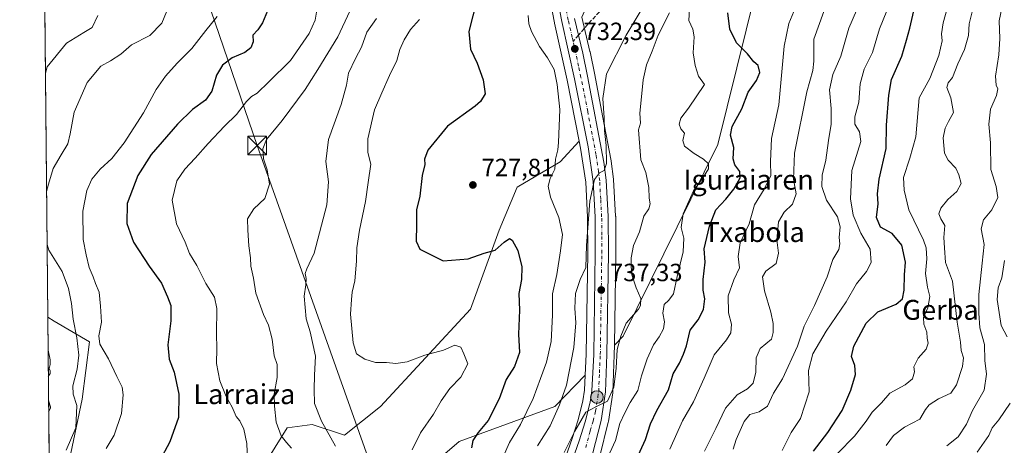
# Model space of a CAD drawing. Units: metres. Extents: x 566359 to 569803, y 4744946 to 4747293.
# Drawn here: x 566359 to 566755, y 4746040 to 4746211 of the extents above; entities that cross this region are included whole.
import ezdxf
from ezdxf.enums import TextEntityAlignment as Align

# ---------------------------------------------------------------- set-up
doc = ezdxf.new("R2010")
doc.units = ezdxf.units.M
doc.header["$MEASUREMENT"] = 0
doc.linetypes.add('DGN Style 3', pattern=[2.307223458686699, 1.648016756204785, -0.6592067024819142])
doc.linetypes.add('DGN Style 4', pattern=[2.6384748266838614, 1.318413404963828, -0.6592067024819142, 0.001648016756204785, -0.6592067024819142])
for name, color, linetype, lineweight in [('Arbolado forestal CxS', 92, 'Continuous', 0), ('Carretera de calzada única Cxs', 7, 'Continuous', 13), ('Carretera de calzada única eje', 7, 'DGN Style 4', 0), ('Cima', 7, 'Continuous', 0), ('Comarca CxS', 21, 'Continuous', 0), ('Comunidad Autónoma CxS', 142, 'Continuous', 0), ('Curva de nivel maestra', 30, 'Continuous', 30), ('Curva de nivel normal', 30, 'Continuous', 0), ('Municipio CxS', 4, 'Continuous', 0), ('Núcleo urbano CxS', 7, 'Continuous', 0), ('Provincia CxS', 1, 'Continuous', 0), ('Punto de cota en terreno', 7, 'Continuous', 0), ('Punto kilométrico de carretera', 7, 'Continuous', 0), ('Rótulo de punto de cota en terreno', 7, 'Continuous', 0), ('Senda', 7, 'DGN Style 3', 0), ('Senda no paivmentada conexión', 7, 'DGN Style 3', 0), ('Tendido', 6, 'Continuous', 0), ('Texto cartográfico', 7, 'Continuous', 0), ('Torre de tendido puntual', 7, 'Continuous', 0)]:
    doc.layers.add(name, color=color, linetype=linetype, lineweight=lineweight)
doc.styles.add('Style-Arial', font='txt')

# ---------------------------------------------------------------- blocks, each defined once
blk = doc.blocks.new('*U7')
at = {"layer": 'Arbolado forestal CxS', "color": 92, "linetype": 'Continuous', "lineweight": 0}
for points in [[(566569.8573000003, 4746231.226500001, 730.3798999999999), (566573.9735000003, 4746209.696699999, 731.324099999998), (566573.9921000004, 4746209.606899999, 731.327099999995), (566579.1240999997, 4746186.602299999, 731.186600000001), (566583.9700999996, 4746162.1043, 732.6423999999971), (566576.3163000002, 4746153.813300001, 729.9326000000001), (566558.9779000003, 4746143.6997, 727.0228999999963), (566551.7525000004, 4746126.359099999, 726.1845999999932), (566540.1930999998, 4746094.5713, 721.9257000000072), (566504.0692999996, 4746055.558499999, 718.4089999999997), (566489.6205000002, 4746043.999500001, 716.0004999999946), (566476.6155000003, 4746048.3345, 713.6024000000034), (566466.5018999996, 4746046.889900001, 710.9119999999967), (566459.2774999999, 4746035.3303, 706.6364000000032)], [(566378.3624999998, 4746030.996099999, 690.220100000006), (566384.1431, 4746058.4497, 690.8997999999992), (566387.0334999999, 4746081.568700001, 692.5862000000052), (566372.8980999999, 4746089.803900001, 686.6318000000028), (566370.2461999999, 4746091.4055, 685.7654999999941), (566364.1666000001, 4746720.980599999, 631.4551000000065)]]:
    blk.add_polyline3d(points, dxfattribs=at)
blk = doc.blocks.new('*U9')
at = {"layer": 'Arbolado forestal CxS', "color": 92, "linetype": 'Continuous', "lineweight": 0}
for points in [[(566601.6447000002, 4746083.843, 739.7287999999971), (566598.1164999995, 4746080.200099999, 738.8237999999984), (566598.6596999997, 4746117.025900001, 737.2029999999941), (566598.6601, 4746117.076099999, 737.2038000000031), (566598.6001000004, 4746131.8225, 735.8021000000008), (566598.5954999998, 4746131.975299999, 735.7847000000039), (566597.7855000002, 4746146.665300001, 735.6220999999932), (566597.7663000004, 4746146.876700001, 735.630799999999), (566596.8563000001, 4746154.0667, 735.7654999999941), (566596.8300999999, 4746154.234300001, 735.7548999999999), (566593.3554999996, 4746172.2709, 734.4814999999944), (566590.1630999995, 4746188.8413, 733.2897999999988), (566588.3004999999, 4746198.045100001, 732.2170000000042), (566588.2795000002, 4746198.140500001, 732.204700000002), (566585.0044999998, 4746211.987199999, 731.9409000000014), (566589.3227000004, 4746221.7237, 733.672200000001), (566612.4413000002, 4746262.1821, 739.428899999999), (566638.4506999999, 4746282.4113, 745.0485000000045), (566662.5645000003, 4746284.771400001, 747.1649000000034), (566658.6782999998, 4746237.6176, 751.2921000000061), (566639.6941000001, 4746160.799699999, 747.8300000000019)], [(566574.1475000001, 4746055.454299999, 733.2391999999965), (566535.6476999996, 4746041.400900001, 722.2602000000044), (566496.2603000002, 4746007.554500001, 716.0497000000032), (566454.6955000004, 4745950.232100001, 706.1451999999991), (566433.2663000004, 4745932.7413, 705.1015999999945), (566402.9232999999, 4745924.071699999, 695.1587000000001), (566371.9258000003, 4745917.4738, 687.9772999999988), (566370.2461999999, 4746091.4055, 685.7654999999941), (566372.8980999999, 4746089.803900001, 686.6318000000028), (566387.0334999999, 4746081.568700001, 692.5862000000052), (566384.1431, 4746058.4497, 690.8997999999992), (566378.3624999998, 4746030.996099999, 690.220100000006), (566381.2518999996, 4746013.657500001, 691.6395000000048), (566391.3664999995, 4746010.767300001, 693.952099999995), (566402.9259000003, 4746017.9921, 697.1877999999997), (566418.8195000002, 4746019.436699999, 699.8190999999933), (566428.9331, 4746009.321699999, 700.7473999999929), (566434.7127, 4745989.0931, 699.1772000000057), (566450.6061000006, 4745978.978700001, 701.380099999995), (566459.2761000004, 4745984.7577, 703.2642000000051), (566463.6108999997, 4746016.5461, 706.9609999999958), (566459.2774999999, 4746035.3303, 706.6364000000032), (566466.5018999996, 4746046.889900001, 710.9119999999967), (566476.6155000003, 4746048.3345, 713.6024000000034), (566489.6205000002, 4746043.999500001, 716.0004999999946), (566504.0692999996, 4746055.558499999, 718.4089999999997), (566540.1930999998, 4746094.5713, 721.9257000000072), (566551.7525000004, 4746126.359099999, 726.1845999999932), (566558.9779000003, 4746143.6997, 727.0228999999963), (566576.3163000002, 4746153.813300001, 729.9326000000001), (566583.9700999996, 4746162.1043, 732.6423999999971), (566584.5232999995, 4746159.3073, 732.7384000000021), (566586.5620999997, 4746145.655900001, 733.874800000005), (566587.3302999996, 4746131.6021, 734.2311000000045), (566587.3898999998, 4746117.146299999, 734.5938000000025), (566586.7911, 4746076.5779, 737.350099999996), (566586.3611000003, 4746068.063899999, 737.6879000000046)]]:
    blk.add_polyline3d(points, close=True, dxfattribs=at)
blk = doc.blocks.new('*U14')
at = {"layer": 'Arbolado forestal CxS', "color": 92, "linetype": 'Continuous', "lineweight": 0}
for points in [[(566592.1667, 4746035.6073, 742.3032999999997), (566595.6366999998, 4746049.1873, 741.2648000000045), (566595.6892999997, 4746049.438899999, 741.2571000000025), (566597.4842999997, 4746060.9583, 739.7875000000058), (566597.5181, 4746061.311899999, 739.7302000000054), (566598.0588999996, 4746076.303900001, 739.1796000000032), (566598.1164999995, 4746080.200099999, 738.8237999999984), (566601.6447000002, 4746083.843, 739.7287999999971), (566639.6941000001, 4746160.799699999, 747.8300000000019), (566658.6782999998, 4746237.6176, 751.2921000000061)], [(566496.2603000002, 4746007.554500001, 716.0497000000032), (566535.6476999996, 4746041.400900001, 722.2602000000044), (566574.1475000001, 4746055.454299999, 733.2391999999965), (566586.3611000003, 4746068.063899999, 737.6879000000046), (566586.0620999997, 4746062.142300001, 738.0124999999972), (566585.3765000004, 4746057.832699999, 738.076199999996), (566583.5094999997, 4746050.188899999, 738.8420999999945), (566581.1240999997, 4746042.640500001, 739.2326999999932), (566569.3152999999, 4746009.099300001, 741.0823999999994)]]:
    blk.add_polyline3d(points, dxfattribs=at)
blk = doc.blocks.new('*U16')
at = {"layer": 'Núcleo urbano CxS', "color": 7, "linetype": 'Continuous', "lineweight": 0}
for points in [[(566585.0044999998, 4746211.987199999, 731.9409000000014), (566588.2795000002, 4746198.140500001, 732.204700000002), (566588.3004999999, 4746198.045100001, 732.2170000000042), (566590.1630999995, 4746188.8413, 733.2897999999988), (566593.3554999996, 4746172.2709, 734.4814999999944), (566596.8300999999, 4746154.234300001, 735.7548999999999), (566596.8563000001, 4746154.0667, 735.7654999999941), (566597.7663000004, 4746146.876700001, 735.630799999999), (566597.7855000002, 4746146.665300001, 735.6220999999932), (566598.5954999998, 4746131.975299999, 735.7847000000039), (566598.6001000004, 4746131.8225, 735.8021000000008), (566598.6601, 4746117.076099999, 737.2038000000031), (566598.6596999997, 4746117.025900001, 737.2029999999941), (566598.1164999995, 4746080.200099999, 738.8237999999984), (566598.0588999996, 4746076.303900001, 739.1796000000032), (566597.5181, 4746061.311899999, 739.7302000000054), (566597.4842999997, 4746060.9583, 739.7875000000058), (566595.6892999997, 4746049.438899999, 741.2571000000025), (566595.6366999998, 4746049.1873, 741.2648000000045), (566592.1667, 4746035.6073, 742.3032999999997)], [(566569.3152999999, 4746009.099300001, 741.0823999999994), (566581.1240999997, 4746042.640500001, 739.2326999999932), (566583.5094999997, 4746050.188899999, 738.8420999999945), (566585.3765000004, 4746057.832699999, 738.076199999996), (566586.0620999997, 4746062.142300001, 738.0124999999972), (566586.3611000003, 4746068.063899999, 737.6879000000046), (566586.7911, 4746076.5779, 737.350099999996), (566587.3898999998, 4746117.146299999, 734.5938000000025), (566587.3302999996, 4746131.6021, 734.2311000000045), (566586.5620999997, 4746145.655900001, 733.874800000005), (566584.5232999995, 4746159.3073, 732.7384000000021), (566583.9700999996, 4746162.1043, 732.6423999999971), (566579.1240999997, 4746186.602299999, 731.186600000001), (566573.9921000004, 4746209.606899999, 731.327099999995), (566573.9735000003, 4746209.696699999, 731.324099999998), (566569.8573000003, 4746231.226500001, 730.3798999999999)]]:
    blk.add_polyline3d(points, dxfattribs=at)
blk = doc.blocks.new('5PATER')
at = {"layer": 'Punto de cota en terreno', "linetype": 'Continuous', "lineweight": 0}
h = blk.add_hatch(color=51, dxfattribs=at)
edge = h.paths.add_edge_path()
edge.add_ellipse((0, 0), major_axis=(-0.1095731443231308, -0.1110710700762829), ratio=0.9994222409660322, start_angle=0, end_angle=360)
blk = doc.blocks.new('*U18')
at = {"layer": 'Carretera de calzada única Cxs', "color": 7, "linetype": 'Continuous', "lineweight": 13}
for points in [[(566582.0701000001, 4746211.360099999, 735.7538000000059), (566585.3601000002, 4746197.450099999, 732.7320999999939), (566587.2200999996, 4746188.2601, 733.1922999999952), (566593.8800999997, 4746153.690099999, 740.4069000000018), (566594.7901, 4746146.5001, 741.1021000000038), (566595.6001000004, 4746131.8101, 741.5059000000037), (566595.6601, 4746117.0701, 742.4406000000017), (566595.0601000004, 4746076.380100001, 742.1294000000053), (566594.5201000003, 4746061.420100001, 743.5063999999985), (566592.7301000003, 4746049.9301, 743.3209000000061), (566589.2600999996, 4746036.350099999, 746.0335000000051)], [(566572.1300999997, 4746008.0601, 742.9649000000064), (566583.9700999996, 4746041.690099999, 740.9198000000034), (566586.4001000002, 4746049.380100001, 740.4103999999934), (566588.3201000001, 4746057.2401, 740.0696000000025), (566589.0500999996, 4746061.8301, 740.350900000005), (566589.7901, 4746076.4801, 739.0231000000058), (566590.3901000004, 4746117.130100001, 737.8546000000061), (566590.3300999999, 4746131.690099999, 737.3334000000032), (566589.5500999996, 4746145.960100001, 736.0280999999959), (566587.4801000003, 4746159.8201, 734.788400000005), (566582.0601000004, 4746187.220100001, 732.6962999999961), (566576.9200999998, 4746210.2601, 732.1199999999953), (566572.8000999996, 4746231.8101, 730.6916999999958)]]:
    blk.add_polyline3d(points, dxfattribs=at)
blk = doc.blocks.new('5HITCA')
at = {"layer": 'Cima', "linetype": 'Continuous', "lineweight": 0}
h = blk.add_hatch(color=1, dxfattribs=at)
edge = h.paths.add_edge_path()
edge.add_arc((0, 0), 0.2558578010358639, 0, 360)
at = {"layer": 'Cima', "color": 7, "linetype": 'Continuous', "lineweight": 0}
blk.add_circle((0, 0), 0.2558578010358639, dxfattribs=at)
blk = doc.blocks.new('5TTEND')
at = {"layer": 'Curva de nivel maestra', "color": 7, "linetype": 'Continuous', "lineweight": 0}
for p, q in [((-0.375, 0.3754), (0.375, -0.3746)), ((0.3720000000000001, 0.3784000000000001), (-0.3720000000000001, -0.3776))]:
    blk.add_line(p, q, dxfattribs=at)
at = {"layer": 'Curva de nivel maestra', "color": 7, "linetype": 'Continuous', "lineweight": 0, "flags": 128}
blk.add_lwpolyline([(-0.375, -0.3746), (0.375, -0.3746), (0.375, 0.3754), (-0.375, 0.3754), (-0.3720000000000001, -0.3776)], dxfattribs=at)

msp = doc.modelspace()

# ---------------------------------------------------------------- linework, layer by layer
at = {"layer": 'Arbolado forestal CxS', "color": 92, "linetype": 'Continuous', "lineweight": 0, "extrusion": (0.0007203351399021489, -0.07459350806815108, 0.9972137632781515), "elevation": -352935.7763628326, "flags": 128}
msp.add_lwpolyline([(612173.7936143556, 4727244.328315482), (612173.7936143556, 4727533.752877271)], dxfattribs=at)
at = {"layer": 'Arbolado forestal CxS', "color": 92, "linetype": 'Continuous', "lineweight": 0, "extrusion": (-0.0003147947866868201, 0.03259894333394754, 0.9994684636334218), "elevation": 155224.6753754895, "flags": 128}
msp.add_lwpolyline([(-612172.7859504295, -4737791.986780993), (-612172.7859504294, -4737859.129998717)], dxfattribs=at)
at = {"layer": 'Arbolado forestal CxS', "color": 92, "linetype": 'Continuous', "lineweight": 0}
for points in [[(566662.5645000003, 4746284.771400001, 747.1649000000034), (566658.6782999998, 4746237.6176, 751.2921000000061), (566639.6941000001, 4746160.799699999, 747.8300000000019), (566601.6447000002, 4746083.843, 739.7287999999971), (566598.1164999995, 4746080.200099999, 738.8237999999984)], [(566569.8573000003, 4746231.226500001, 730.3798999999999), (566573.9735000003, 4746209.696699999, 731.324099999998), (566573.9921000004, 4746209.606899999, 731.327099999995), (566579.1240999997, 4746186.602299999, 731.186600000001), (566583.9700999996, 4746162.1043, 732.6423999999971)], [(566585.0044999998, 4746211.987199999, 731.9409000000014), (566588.2795000002, 4746198.140500001, 732.204700000002), (566588.3004999999, 4746198.045100001, 732.2170000000042), (566590.1630999995, 4746188.8413, 733.2897999999988), (566593.3554999996, 4746172.2709, 734.4814999999944), (566596.8300999999, 4746154.234300001, 735.7548999999999), (566596.8563000001, 4746154.0667, 735.7654999999941), (566597.7663000004, 4746146.876700001, 735.630799999999), (566597.7855000002, 4746146.665300001, 735.6220999999932), (566598.5954999998, 4746131.975299999, 735.7847000000039), (566598.6001000004, 4746131.8225, 735.8021000000008), (566598.6601, 4746117.076099999, 737.2038000000031), (566598.6596999997, 4746117.025900001, 737.2029999999941), (566598.1164999995, 4746080.200099999, 738.8237999999984)], [(566370.2461999999, 4746091.4055, 685.7654999999941), (566372.8980999999, 4746089.803900001, 686.6318000000028), (566387.0334999999, 4746081.568700001, 692.5862000000052), (566384.1431, 4746058.4497, 690.8997999999992), (566378.3624999998, 4746030.996099999, 690.220100000006), (566381.2518999996, 4746013.657500001, 691.6395000000048), (566391.3664999995, 4746010.767300001, 693.952099999995), (566402.9259000003, 4746017.9921, 697.1877999999997), (566418.8195000002, 4746019.436699999, 699.8190999999933), (566428.9331, 4746009.321699999, 700.7473999999929), (566434.7127, 4745989.0931, 699.1772000000057), (566450.6061000006, 4745978.978700001, 701.380099999995), (566459.2761000004, 4745984.7577, 703.2642000000051), (566463.6108999997, 4746016.5461, 706.9609999999958), (566459.2774999999, 4746035.3303, 706.6364000000032), (566466.5018999996, 4746046.889900001, 710.9119999999967), (566476.6155000003, 4746048.3345, 713.6024000000034), (566489.6205000002, 4746043.999500001, 716.0004999999946), (566504.0692999996, 4746055.558499999, 718.4089999999997), (566540.1930999998, 4746094.5713, 721.9257000000072), (566551.7525000004, 4746126.359099999, 726.1845999999932), (566558.9779000003, 4746143.6997, 727.0228999999963), (566576.3163000002, 4746153.813300001, 729.9326000000001), (566583.9700999996, 4746162.1043, 732.6423999999971)], [(566370.2461999999, 4746091.4055, 685.7654999999941), (566372.8980999999, 4746089.803900001, 686.6318000000028), (566387.0334999999, 4746081.568700001, 692.5862000000052), (566384.1431, 4746058.4497, 690.8997999999992), (566378.3624999998, 4746030.996099999, 690.220100000006), (566381.2518999996, 4746013.657500001, 691.6395000000048), (566391.3664999995, 4746010.767300001, 693.952099999995), (566402.9259000003, 4746017.9921, 697.1877999999997), (566418.8195000002, 4746019.436699999, 699.8190999999933), (566428.9331, 4746009.321699999, 700.7473999999929), (566434.7127, 4745989.0931, 699.1772000000057), (566450.6061000006, 4745978.978700001, 701.380099999995), (566459.2761000004, 4745984.7577, 703.2642000000051), (566463.6108999997, 4746016.5461, 706.9609999999958), (566459.2774999999, 4746035.3303, 706.6364000000032), (566466.5018999996, 4746046.889900001, 710.9119999999967), (566476.6155000003, 4746048.3345, 713.6024000000034), (566489.6205000002, 4746043.999500001, 716.0004999999946), (566504.0692999996, 4746055.558499999, 718.4089999999997), (566540.1930999998, 4746094.5713, 721.9257000000072), (566551.7525000004, 4746126.359099999, 726.1845999999932), (566558.9779000003, 4746143.6997, 727.0228999999963), (566576.3163000002, 4746153.813300001, 729.9326000000001), (566583.9700999996, 4746162.1043, 732.6423999999971)], [(566583.9700999996, 4746162.1043, 732.6423999999971), (566584.5232999995, 4746159.3073, 732.7384000000021), (566586.5620999997, 4746145.655900001, 733.874800000005), (566587.3302999996, 4746131.6021, 734.2311000000045), (566587.3898999998, 4746117.146299999, 734.5938000000025), (566586.7911, 4746076.5779, 737.350099999996), (566586.3611000003, 4746068.063899999, 737.6879000000046)], [(566598.1164999995, 4746080.200099999, 738.8237999999984), (566598.0588999996, 4746076.303900001, 739.1796000000032), (566597.5181, 4746061.311899999, 739.7302000000054), (566597.4842999997, 4746060.9583, 739.7875000000058), (566595.6892999997, 4746049.438899999, 741.2571000000025), (566595.6366999998, 4746049.1873, 741.2648000000045), (566592.1667, 4746035.6073, 742.3032999999997)], [(566586.3611000003, 4746068.063899999, 737.6879000000046), (566574.1475000001, 4746055.454299999, 733.2391999999965), (566535.6476999996, 4746041.400900001, 722.2602000000044), (566496.2603000002, 4746007.554500001, 716.0497000000032), (566454.6955000004, 4745950.232100001, 706.1451999999991), (566433.2663000004, 4745932.7413, 705.1015999999945), (566402.9232999999, 4745924.071699999, 695.1587000000001), (566371.9258000003, 4745917.4738, 687.9772999999988)], [(566569.3152999999, 4746009.099300001, 741.0823999999994), (566581.1240999997, 4746042.640500001, 739.2326999999932), (566583.5094999997, 4746050.188899999, 738.8420999999945), (566585.3765000004, 4746057.832699999, 738.076199999996), (566586.0620999997, 4746062.142300001, 738.0124999999972), (566586.3611000003, 4746068.063899999, 737.6879000000046)]]:
    msp.add_polyline3d(points, dxfattribs=at)
at = {"layer": 'Carretera de calzada única Cxs', "color": 7, "linetype": 'Continuous', "lineweight": 13}
for points in [[(566572.1300999997, 4746008.0601, 742.9649000000064), (566583.9700999996, 4746041.690099999, 740.9198000000034), (566586.4001000002, 4746049.380100001, 740.4103999999934), (566588.3201000001, 4746057.2401, 740.0696000000025), (566589.0500999996, 4746061.8301, 740.350900000005), (566589.7901, 4746076.4801, 739.0231000000058), (566590.3901000004, 4746117.130100001, 737.8546000000061), (566590.3300999999, 4746131.690099999, 737.3334000000032), (566589.5500999996, 4746145.960100001, 736.0280999999959), (566587.4801000003, 4746159.8201, 734.788400000005), (566582.0601000004, 4746187.220100001, 732.6962999999961), (566576.9200999998, 4746210.2601, 732.1199999999953), (566572.8000999996, 4746231.8101, 730.6916999999958)], [(566582.0701000001, 4746211.360099999, 735.7538000000059), (566585.3601000002, 4746197.450099999, 732.7320999999939), (566587.2200999996, 4746188.2601, 733.1922999999952), (566593.8800999997, 4746153.690099999, 740.4069000000018), (566594.7901, 4746146.5001, 741.1021000000038), (566595.6001000004, 4746131.8101, 741.5059000000037), (566595.6601, 4746117.0701, 742.4406000000017), (566595.0601000004, 4746076.380100001, 742.1294000000053), (566594.5201000003, 4746061.420100001, 743.5063999999985), (566592.7301000003, 4746049.9301, 743.3209000000061), (566589.2600999996, 4746036.350099999, 746.0335000000051)]]:
    msp.add_polyline3d(points, dxfattribs=at)
at = {"layer": 'Carretera de calzada única eje', "color": 7, "linetype": 'DGN Style 4', "lineweight": 0}
for points in [[(566581.4994999999, 4746202.2391, 733.295100000003), (566581.1401000004, 4746203.850099999, 734.2102000000014), (566579.4901000002, 4746210.8101, 733.7234999999928), (566577.4301000005, 4746221.5801, 731.4003999999986)], [(566586.6101000002, 4746039.020099999, 741.9045999999945), (566588.3501000004, 4746045.8101, 741.5377000000008), (566589.5601000004, 4746049.6501, 741.3119000000006), (566590.5201000003, 4746053.5801, 740.8436999999976), (566591.4200999998, 4746059.3301, 740.3687000000064), (566591.7901, 4746061.620100001, 740.3261000000057), (566592.0601000004, 4746069.100099999, 739.1621000000015), (566592.4200999998, 4746076.4301, 738.6695000000037), (566593.0201000003, 4746117.100099999, 738.0516000000061), (566592.9901000002, 4746124.380100001, 737.3892999999953), (566592.9700999996, 4746131.7501, 737.1187000000064), (566592.5701000001, 4746138.880100001, 735.9618000000046), (566592.1700999998, 4746146.2301, 736.9266999999965), (566591.7200999996, 4746149.8201, 737.3695000000008), (566590.6801000005, 4746156.7501, 736.3328000000038), (566587.3501000004, 4746174.040100001, 733.3847999999998), (566584.6401000004, 4746187.7401, 732.8987000000053), (566583.7100999998, 4746192.3301, 732.6665000000066), (566581.4994999999, 4746202.2391, 733.295100000003)]]:
    msp.add_polyline3d(points, dxfattribs=at)
at = {"layer": 'Comarca CxS', "color": 21, "linetype": 'Continuous', "lineweight": 0, "flags": 128}
msp.add_lwpolyline([(569785.5600005289, 4744979.309982508), (566381.3100005045, 4744945.689982507), (566377.0023502319, 4745391.764338138), (566374.6737999996, 4745632.909499999), (566358.9700005038, 4747259.119982487), (567657.2378123007, 4747271.945978963), (567658.2682649684, 4747271.956206298), (569168.7591023821, 4747286.878773694), (569762.0400005303, 4747292.739982486), (569764.838124979, 4747017.515607079)], close=True, dxfattribs=at)
at = {"layer": 'Comunidad Autónoma CxS', "color": 142, "linetype": 'Continuous', "lineweight": 0, "flags": 128}
msp.add_lwpolyline([(569785.5600005289, 4744979.309982508), (566381.3100005045, 4744945.689982507), (566377.0023502319, 4745391.764338138), (566374.6737999996, 4745632.909499999), (566358.9700005038, 4747259.119982487), (567657.2378123007, 4747271.945978963), (567658.2682649684, 4747271.956206298), (569168.7591023821, 4747286.878773694), (569762.0400005303, 4747292.739982486), (569764.838124979, 4747017.515607079)], close=True, dxfattribs=at)
at = {"layer": 'Curva de nivel maestra', "color": 30, "linetype": 'Continuous', "lineweight": 30, "flags": 128}
for points, elevation in [([(566459.2699999996, 4746216.0601), (566456.5599999996, 4746209.6601), (566454.6699999999, 4746206.860099999), (566452.7199999997, 4746204.7501), (566452.8099999996, 4746202.050100001), (566451.9600000001, 4746199.640100001), (566449.4500000002, 4746197.8201), (566444.4500000002, 4746195.600099999), (566440.4500000002, 4746192.6501), (566438.1200000001, 4746188.6601), (566436.1699999999, 4746182.220100001), (566433.6699999999, 4746178.600099999), (566428.5099999999, 4746174.790100001), (566422.4400000004, 4746169.020099999), (566411.8700000001, 4746156.770099999), (566406.5099999999, 4746148.3201), (566402.2000000002, 4746137.020099999), (566402.0899999999, 4746129.0001), (566404.6900000004, 4746121.600099999), (566411.0800000001, 4746111.9001), (566415.9800000004, 4746105.140100001), (566418.4500000002, 4746099.620100001), (566419.7599999999, 4746096.1601), (566419.7599999999, 4746089.9001), (566418.54, 4746080.2601), (566419.0300000003, 4746074.600099999), (566421.0599999996, 4746069.2601), (566422.9199999999, 4746060.530099999), (566422.8300000001, 4746051.090100001), (566419.3300000001, 4746041.340100001), (566415.1200000001, 4746033.530099999)], 700), ([(566542.7999999998, 4746218.850099999), (566539.6100000005, 4746206.2401), (566540.2599999999, 4746199.0601), (566542.9199999999, 4746193.420100001), (566545.3799999999, 4746186.7501), (566546.0700000003, 4746181.170100001), (566544.2599999999, 4746178.0601), (566542.0499999998, 4746176.2301), (566530.9900000002, 4746168.170100001), (566523.0300000003, 4746158.5701), (566521.6799999997, 4746154.950099999), (566521.8799999999, 4746152.790100001), (566520.8600000005, 4746148.3301), (566519.8799999999, 4746140.030099999), (566518.4900000002, 4746134.540100001), (566518.4800000004, 4746128.5801), (566518.4100000003, 4746121.9301), (566519.8099999996, 4746118.7601), (566529.2400000002, 4746114.0601), (566539.2599999999, 4746114.920100001), (566545.7800000003, 4746117.100099999), (566550.0999999996, 4746118.380100001), (566553.7699999996, 4746121.540100001), (566555.8600000005, 4746122.960100001), (566557.0300000003, 4746122.300100001), (566559.3200000003, 4746118.2601), (566560.9299999997, 4746111.600099999), (566560.6799999997, 4746106.600099999), (566559.6600000003, 4746100.960100001), (566559.9000000004, 4746094.220100001), (566559.5700000003, 4746084.6501), (566559.9299999997, 4746077.190099999), (566557.8700000001, 4746071.620100001), (566554.5499999998, 4746066.350099999), (566551.7199999997, 4746058.600099999), (566547.3099999996, 4746049.940099999), (566543.3099999996, 4746045.0601), (566541.1299999999, 4746041.8201), (566540.5899999999, 4746038.920100001)], 725), ([(566606.3600000005, 4746032.870100001), (566610.6399999997, 4746042.270099999), (566612.6600000003, 4746048.610099999), (566615.1600000003, 4746053.940099999), (566619.8300000001, 4746062.2601), (566621.7599999999, 4746068.600099999), (566624.3300000001, 4746072.9301), (566625.8600000005, 4746076.600099999), (566627.0999999996, 4746079.9301), (566628.5899999999, 4746086.140100001), (566631.75, 4746090.370100001), (566633.8700000001, 4746094.4801), (566634.4600000001, 4746098.7601), (566633.7300000004, 4746102.2301), (566633.8399999999, 4746106.5001), (566634.5499999998, 4746113.5801), (566634.1600000003, 4746118.9301), (566636.3099999996, 4746127.950099999), (566638.8700000001, 4746134.590100001), (566642.8399999999, 4746138.850099999), (566646.0999999996, 4746142.8201), (566648.5999999996, 4746147.360099999), (566648.5, 4746150.0001), (566646.4900000002, 4746152.6601), (566645.8799999999, 4746155.050100001), (566646.0899999999, 4746159.5801), (566644.7999999998, 4746164.5701), (566645.3799999999, 4746168.040100001), (566649.3600000005, 4746175.0601), (566651.8700000001, 4746181.8201), (566655.2000000002, 4746186.5701), (566656.5099999999, 4746189.720100001), (566655.9600000001, 4746192.5601), (566654.1299999999, 4746194.0601), (566651.5899999999, 4746197.1801), (566647.1900000004, 4746201.630100001), (566644.4800000004, 4746207.110099999), (566643.7100000001, 4746213.6601)], 750), ([(566678.1799999997, 4746037.610099999), (566683.9699999997, 4746045.140100001), (566689.6399999997, 4746053.9801), (566693.2100000001, 4746062.050100001), (566695.0099999999, 4746068.3201), (566694.7699999996, 4746072.0601), (566693.4600000001, 4746075.640100001), (566694.3399999999, 4746079.800100001), (566699.3700000001, 4746088.9901), (566703.9600000001, 4746093.620100001), (566711.4000000004, 4746096.640100001), (566713.9900000002, 4746098.800100001), (566714.5800000001, 4746102.3101), (566714.6799999997, 4746108.370100001), (566715.2000000002, 4746113.5801), (566713.6399999997, 4746120.3201), (566709.7999999998, 4746125.0601), (566705.1500000004, 4746127.620100001), (566703.4299999997, 4746131.4001), (566704.1200000001, 4746136.9101), (566703.8200000003, 4746141.0001), (566704.5599999996, 4746146.920100001), (566707.3499999996, 4746159.2501), (566707.5199999996, 4746168.590100001), (566708.4100000003, 4746180.640100001), (566709.4800000004, 4746186.870100001), (566713.6500000004, 4746196.2501), (566715.5599999996, 4746202.6501), (566716.9299999997, 4746207.5601), (566718.4299999997, 4746214.520099999)], 775)]:
    msp.add_lwpolyline(points, dxfattribs=dict(at, elevation=elevation))
at = {"layer": 'Curva de nivel normal', "color": 30, "linetype": 'Continuous', "lineweight": 0, "flags": 128}
for points, elevation in [([(566616.0599999996, 4746226.91), (566602.8399999999, 4746204.699999999), (566594.8499999996, 4746189.199999999), (566593.4800000004, 4746179.230000001), (566594, 4746171.550000001), (566594.1200000001, 4746166.449999999), (566594.7699999996, 4746160.390000001), (566594.9100000003, 4746153.119999999), (566593.9400000004, 4746150.350000001), (566592.0999999996, 4746149.439999999), (566590.0999999996, 4746146.730000001), (566588.1600000003, 4746138.08), (566586.9299999997, 4746120.220000001), (566586.6600000003, 4746111.34), (566584.3200000003, 4746106.600000001), (566582.4500000002, 4746100.960000001), (566582.1799999997, 4746095.07), (566582.6500000004, 4746089.16), (566581.7699999996, 4746079.27), (566578.8799999999, 4746064.039999999), (566576.0499999998, 4746056.16), (566572.2800000003, 4746047.779999999), (566567.2300000004, 4746039.730000001)], 735), ([(566732.7699999996, 4746218.980000001), (566730.3300000001, 4746209.74), (566729.6600000003, 4746205.199999999), (566729.8399999999, 4746202.430000001), (566728.5599999996, 4746196.52), (566724.9100000003, 4746187.33), (566720.6600000003, 4746179.5), (566719.29, 4746163.92), (566716.9199999999, 4746155.25), (566714.3399999999, 4746147.59), (566714.6500000004, 4746142.41), (566716.4600000001, 4746134.51), (566722.4400000004, 4746122.310000001), (566723.4900000002, 4746119.279999999), (566723.7400000002, 4746114.9), (566723.1200000001, 4746108.92), (566724.0199999996, 4746103.439999999), (566724.9800000004, 4746099.77), (566724.1600000003, 4746095.130000001), (566722.4299999997, 4746091.220000001), (566722.4500000002, 4746088.609999999), (566723.7699999996, 4746085.359999999), (566723.8200000003, 4746082.960000001), (566724.1900000004, 4746080.930000001), (566723.4699999997, 4746078.600000001), (566720.2199999997, 4746074.930000001), (566718.4900000002, 4746071.42), (566718.6900000004, 4746069.449999999), (566717.9000000004, 4746066.67), (566715.0099999999, 4746064.279999999), (566708.7999999998, 4746060.869999999), (566705.5300000003, 4746056.930000001), (566701.7599999999, 4746053.210000001), (566699.3700000001, 4746049.680000001), (566694.6900000004, 4746043.539999999), (566687.8300000001, 4746036.609999999)], 780), ([(566418.9600000001, 4746216.42), (566416.1600000003, 4746209.49), (566411.2699999996, 4746204.58), (566403.8700000001, 4746200.83), (566399.5800000001, 4746197.109999999), (566395.54, 4746194.4), (566391.6600000003, 4746192.289999999), (566386.0999999996, 4746185.699999999), (566380.8700000001, 4746173.810000001), (566379.3200000003, 4746165.140000001), (566378.3099999996, 4746161.100000001), (566375.6399999997, 4746156.66), (566372.4500000002, 4746151.130000001), (566370.4900000002, 4746144.9), (566369.7582, 4746141.941299999)], 690), ([(566596.2000000002, 4746036.970000001), (566598.5099999999, 4746041.800000001), (566600.25, 4746048.66), (566602.2599999999, 4746053.039999999), (566604.4100000003, 4746057.07), (566607.5199999996, 4746061.91), (566609.0199999996, 4746067.810000001), (566611.2300000004, 4746074.699999999), (566613.7699999996, 4746080.32), (566616.0599999996, 4746083.5), (566617.8600000005, 4746086.720000001), (566618.2100000001, 4746089.5), (566617.5499999998, 4746092.99), (566618.04, 4746096.449999999), (566620.0300000003, 4746098.199999999), (566621.8899999997, 4746100.84), (566623.3300000001, 4746107.779999999), (566625.79, 4746117.630000001), (566626.0199999996, 4746123.140000001), (566624.9000000004, 4746127.4), (566625.7300000004, 4746132.980000001), (566629.9000000004, 4746142.210000001), (566633.8099999996, 4746147.560000001), (566635.9900000002, 4746150.949999999), (566635.8700000001, 4746153.02), (566633.8600000005, 4746154.930000001), (566630.1500000004, 4746157.17), (566626.3399999999, 4746160.130000001), (566625.6399999997, 4746162.460000001), (566626.2300000004, 4746165.33), (566624.8300000001, 4746167.050000001), (566624.1600000003, 4746168.980000001), (566624.7599999999, 4746171.439999999), (566627.9199999999, 4746175.390000001), (566634.2599999999, 4746184.92), (566631.9000000004, 4746188.310000001), (566630.54, 4746192.58), (566629.8200000003, 4746197.609999999), (566630.0999999996, 4746204.039999999), (566629.6100000005, 4746207.199999999), (566628.0499999998, 4746210.59), (566628.3300000001, 4746215.16)], 745), ([(566665.5199999996, 4746037.789999999), (566669.1299999999, 4746045.02), (566672.9000000004, 4746050.699999999), (566676.3799999999, 4746061.460000001), (566676.1399999997, 4746069.980000001), (566677.8799999999, 4746076.680000001), (566683.2199999997, 4746085.810000001), (566691.2999999998, 4746097.600000001), (566695.4400000004, 4746104.810000001), (566699.4600000001, 4746109.789999999), (566701.2800000003, 4746113.439999999), (566700.9500000002, 4746118.779999999), (566697.1699999999, 4746125.220000001), (566694.1200000001, 4746132.4), (566693.0499999998, 4746138.949999999), (566693.5199999996, 4746150.359999999), (566697.2100000001, 4746161.980000001), (566696.5800000001, 4746165.83), (566694.8200000003, 4746168.99), (566694.7800000003, 4746171.949999999), (566696.3099999996, 4746177.82), (566696.9199999999, 4746185.109999999), (566698.5599999996, 4746191.100000001), (566701.9000000004, 4746197.76), (566704.6600000003, 4746207.279999999), (566709.0899999999, 4746218.140000001)], 770), ([(566742.29, 4746215.730000001), (566740.79, 4746209.24), (566740.4199999999, 4746204.58), (566738.8200000003, 4746198.980000001), (566736.2400000002, 4746193.199999999), (566734.0999999996, 4746187.76), (566732.2999999998, 4746185.57), (566731.8099999996, 4746183.76), (566733.2999999998, 4746179.600000001), (566734.4299999997, 4746173.619999999), (566732.4400000004, 4746170.09), (566731.0499999998, 4746167.4), (566730.3099999996, 4746163.51), (566730.8300000001, 4746157.310000001), (566732.3499999996, 4746154.439999999), (566735.4299999997, 4746151.230000001), (566736.5899999999, 4746148.59), (566737.4800000004, 4746145.07), (566735.7199999997, 4746141.859999999), (566732.0999999996, 4746138.74), (566729.29, 4746135.25), (566728.5300000003, 4746132.92), (566729.4000000004, 4746130.92), (566731.0099999999, 4746128.26), (566730.54, 4746123.449999999), (566730.7699999996, 4746119.210000001), (566731.2699999996, 4746113.42), (566734.04, 4746105.880000001), (566735.8799999999, 4746089.42), (566737.2000000002, 4746081.4), (566737.5, 4746078), (566738.4199999999, 4746075.119999999), (566738.0700000003, 4746071.600000001), (566735.6900000004, 4746064.26), (566733.3099999996, 4746060.890000001), (566728.4199999999, 4746058.609999999), (566724.6100000005, 4746056.24), (566723.1900000004, 4746054.310000001), (566720.9400000004, 4746050.470000001), (566714.75, 4746047.16), (566710.2599999999, 4746043.930000001), (566707.4100000003, 4746039.850000001)], 785), ([(566731.7300000004, 4746039.77), (566736.3700000001, 4746043.350000001), (566739.6799999997, 4746048.42), (566742.1399999997, 4746053.850000001), (566746.7199999997, 4746062.039999999), (566747.6600000003, 4746068.51), (566747.0899999999, 4746073.939999999), (566746.8700000001, 4746080.390000001), (566745.0199999996, 4746087.09), (566744.6200000001, 4746093), (566744.5700000003, 4746100.58), (566745.9199999999, 4746113.09), (566746.7400000002, 4746120.59), (566745.5, 4746126.91), (566746.54, 4746130.560000001), (566749.8700000001, 4746134.560000001), (566752.2699999996, 4746139.470000001), (566751.6399999997, 4746143.960000001), (566749.4299999997, 4746150.720000001), (566749.3099999996, 4746161.49), (566748.6399999997, 4746169.02), (566749.3300000001, 4746175.01), (566751.7800000003, 4746180.5), (566752.2800000003, 4746183.130000001), (566751.5599999996, 4746184.600000001), (566751.3700000001, 4746188.289999999), (566752.6200000001, 4746196.789999999), (566753.0199999996, 4746203.449999999), (566752.75, 4746210.52), (566753.9299999997, 4746215.539999999)], 790), ([(566390.3399999999, 4746212.58), (566388.1600000003, 4746207.82), (566384.7599999999, 4746205.859999999), (566377.7400000002, 4746201.480000001), (566370.04, 4746192.060000001), (566369.2989999996, 4746189.498400001)], 685), ([(566393.7999999998, 4746038.609999999), (566396.9000000004, 4746043.939999999), (566399.9299999997, 4746052.689999999), (566400.5899999999, 4746060.26), (566400.1200000001, 4746063.34), (566397.9699999997, 4746067.57), (566394.7400000002, 4746074.640000001), (566391.2000000002, 4746080.529999999), (566390.7599999999, 4746083.890000001), (566391.9000000004, 4746089.359999999), (566391.4199999999, 4746095.880000001), (566390.9100000003, 4746101.52), (566389.5, 4746104.880000001), (566388.4800000004, 4746107.67), (566386.8799999999, 4746111.32), (566385.7199999997, 4746116.430000001), (566384.5099999999, 4746122.680000001), (566384.3200000003, 4746133.960000001), (566385.9400000004, 4746142.25), (566388.0099999999, 4746146.92), (566391.3700000001, 4746150.939999999), (566395.9600000001, 4746155.140000001), (566401.04, 4746161.480000001), (566408.7800000003, 4746173.539999999), (566413.8899999997, 4746182.939999999), (566417.5499999998, 4746188.25), (566422.3399999999, 4746193.49), (566428.2000000002, 4746199.34), (566433.79, 4746206.58), (566438.3200000003, 4746212.24)], 695), ([(566478.4400000004, 4746214.82), (566477.75, 4746210.779999999), (566475.3799999999, 4746205.359999999), (566467.8600000005, 4746194.57), (566459.1200000001, 4746186.029999999), (566454.4500000002, 4746181.470000001), (566452.2199999997, 4746180.09), (566450.1900000004, 4746178.02), (566446.2000000002, 4746172.779999999), (566441.3600000005, 4746168.140000001), (566434.7000000002, 4746161.25), (566429.5599999996, 4746155.25), (566425.3899999997, 4746150.890000001), (566422.1100000005, 4746146.15), (566420.3300000001, 4746138.49), (566422.0700000003, 4746128.960000001), (566425.4600000001, 4746121.52), (566427.1799999997, 4746116.930000001), (566430.1299999999, 4746112.17), (566433.7699999996, 4746104.92), (566437.2800000003, 4746099.390000001), (566438.1799999997, 4746094.9), (566438.04, 4746084.66), (566438.2599999999, 4746078.83), (566438.1299999999, 4746072.82), (566439.3799999999, 4746065.9), (566442, 4746059.480000001), (566444.4199999999, 4746055.230000001), (566446.0099999999, 4746051.5), (566447.4600000001, 4746049.76), (566449.1200000001, 4746046.480000001), (566450.2400000002, 4746040.720000001), (566450.5999999996, 4746034.050000001)], 705), ([(566491.7100000001, 4746214.350000001), (566486.8799999999, 4746204.07), (566478.7800000003, 4746190.960000001), (566473.6900000004, 4746182.92), (566464.4400000004, 4746170.439999999), (566458.1799999997, 4746162.75), (566456.6799999997, 4746159.039999999), (566456.9800000004, 4746154.99), (566458.4400000004, 4746150.57), (566459.4400000004, 4746144.800000001), (566457.5300000003, 4746139.060000001), (566453.1399999997, 4746134.880000001), (566450.54, 4746130.92), (566450.6399999997, 4746126.390000001), (566451.0899999999, 4746120.130000001), (566451.8300000001, 4746115.310000001), (566451.9400000004, 4746111.91), (566452.9400000004, 4746107.029999999), (566453.9400000004, 4746101.02), (566456.9699999997, 4746092.449999999), (566458.9800000004, 4746088.26), (566460.5300000003, 4746082.600000001), (566461.3499999996, 4746075.930000001), (566462.4400000004, 4746072.369999999), (566462.4299999997, 4746067.15), (566461.2800000003, 4746060.42), (566461.4400000004, 4746055.66), (566462.1100000005, 4746049.199999999), (566464.0999999996, 4746043.76), (566466.29, 4746041.07), (566468.2199999997, 4746038.800000001)], 710), ([(566485.8899999997, 4746039.560000001), (566480.3499999996, 4746049.58), (566477.4900000002, 4746056.75), (566477.3799999999, 4746062.380000001), (566477.4400000004, 4746068.17), (566477.8600000005, 4746075.76), (566475.8300000001, 4746085.560000001), (566474.2199999997, 4746090.779999999), (566473.4100000003, 4746099.880000001), (566473.9699999997, 4746104.42), (566474.1399999997, 4746106.930000001), (566473.7800000003, 4746108.92), (566474.4100000003, 4746110.880000001), (566477.4000000004, 4746117.16), (566482.4100000003, 4746136.57), (566483.1699999999, 4746145.76), (566482.0199999996, 4746153.960000001), (566483.1699999999, 4746162.850000001), (566488.2800000003, 4746176.92), (566490.3799999999, 4746184.59), (566491.2400000002, 4746189.42), (566493.9500000002, 4746195.310000001), (566496.4299999997, 4746199.939999999), (566498.5199999996, 4746205.939999999), (566502.5, 4746211.480000001)], 715), ([(566519.7300000004, 4746211.07), (566516.1399999997, 4746206.949999999), (566513.5, 4746202.91), (566511.8200000003, 4746198.91), (566510.5499999998, 4746194.58), (566507.6799999997, 4746188.58), (566504.5499999998, 4746181.52), (566501.6500000004, 4746174.67), (566498.9699999997, 4746163.02), (566498.9299999997, 4746157.52), (566500.2000000002, 4746152.92), (566499.0700000003, 4746145.51), (566498.0300000003, 4746137.890000001), (566495.5899999999, 4746126.33), (566494.5, 4746119.26), (566494.4600000001, 4746113.930000001), (566493.7800000003, 4746105.970000001), (566492.6500000004, 4746101.430000001), (566492.3499999996, 4746098.550000001), (566491.9800000004, 4746092.560000001), (566493, 4746081.140000001), (566494.4100000003, 4746076.730000001), (566497.7199999997, 4746074.539999999), (566502.0999999996, 4746073.25), (566506.4299999997, 4746073.180000001), (566510.1900000004, 4746072.76), (566514.7100000001, 4746073.529999999), (566521.8300000001, 4746076.16), (566529.3799999999, 4746078.15), (566533.9100000003, 4746080.220000001), (566536.4000000004, 4746079.390000001), (566537.5999999996, 4746076.710000001), (566539.1799999997, 4746072.600000001), (566536.2800000003, 4746067.26), (566531.9600000001, 4746062.74), (566528.4000000004, 4746057.83), (566525.3700000001, 4746052.41), (566520.1600000003, 4746044.980000001), (566516.7800000003, 4746038.100000001)], 720), ([(566553.3200000003, 4746035.27), (566555.9199999999, 4746041.02), (566560.3499999996, 4746048.33), (566565.4500000002, 4746058.67), (566568.3200000003, 4746066.75), (566570.8200000003, 4746073.279999999), (566572.6100000005, 4746081.600000001), (566573.25, 4746092.26), (566573.2000000002, 4746100.76), (566574.9000000004, 4746108.59), (566576.3700000001, 4746118.02), (566577.1900000004, 4746124.619999999), (566575.7000000002, 4746131.460000001), (566572.4400000004, 4746139.58), (566571.4699999997, 4746144.01), (566572.2199999997, 4746147.119999999), (566574.1799999997, 4746150.92), (566574.4500000002, 4746154.92), (566575.3899999997, 4746158.59), (566575.5999999996, 4746161.59), (566576.1900000004, 4746174.92), (566575.0199999996, 4746184.84), (566573.8099999996, 4746190.9), (566571.2199999997, 4746195.550000001), (566567.9900000002, 4746200.180000001), (566564.7999999998, 4746206.130000001), (566563.75, 4746209.210000001), (566563.4699999997, 4746212.689999999)], 730), ([(566620.3099999996, 4746213.720000001), (566615.7100000001, 4746204.689999999), (566613.2599999999, 4746198.289999999), (566611.04, 4746192.800000001), (566609.6600000003, 4746186.77), (566609.0300000003, 4746180.01), (566608.3799999999, 4746173.369999999), (566608.5700000003, 4746169.430000001), (566607.8399999999, 4746166.66), (566608.7699999996, 4746154.58), (566610.79, 4746149.560000001), (566611.9600000001, 4746143.5), (566612.0099999999, 4746139.279999999), (566612.4500000002, 4746136.92), (566611.9600000001, 4746134.92), (566609.9100000003, 4746131.99), (566608.1799999997, 4746125.74), (566605.7699999996, 4746120.189999999), (566604.7699999996, 4746115.300000001), (566604.8700000001, 4746111.869999999), (566605.0499999998, 4746108.42), (566606.8499999996, 4746103.26), (566608.7599999999, 4746098.930000001), (566608.6100000005, 4746096.16), (566607.7199999997, 4746094.600000001), (566602.8399999999, 4746089.060000001), (566600.7000000002, 4746083.779999999), (566599.1900000004, 4746078.390000001), (566598.7999999998, 4746070.939999999), (566597.9000000004, 4746063.310000001), (566595.2699999996, 4746057.640000001), (566590.6500000004, 4746055.380000001), (566586.6600000003, 4746053.27), (566582.1500000004, 4746045.67), (566577.8799999999, 4746037.050000001)], 740), ([(566670.2599999999, 4746214.189999999), (566668.1699999999, 4746209.380000001), (566666.3300000001, 4746200.350000001), (566664.1399999997, 4746176.67), (566661.2699999996, 4746163.27), (566660.8300000001, 4746153.930000001), (566660.9600000001, 4746148.279999999), (566658.2800000003, 4746142.84), (566654.4299999997, 4746136.59), (566652.2999999998, 4746128.92), (566648.6900000004, 4746121.26), (566647.8099999996, 4746115.84), (566648.3799999999, 4746111.220000001), (566646.0899999999, 4746106.380000001), (566643.7999999998, 4746099.980000001), (566643.9900000002, 4746093.16), (566645.1799999997, 4746088.550000001), (566644.9100000003, 4746085.180000001), (566643.1699999999, 4746082.26), (566638.1799999997, 4746076.26), (566634.2300000004, 4746066.9), (566629.9500000002, 4746057.460000001), (566625.4400000004, 4746049.75), (566620.3799999999, 4746038.34)], 755), ([(566682.2800000003, 4746214.180000001), (566678.2699999996, 4746203.17), (566678.2599999999, 4746194.24), (566677.8499999996, 4746190.560000001), (566675.4500000002, 4746181.980000001), (566670.4699999997, 4746157.300000001), (566670.0999999996, 4746146.869999999), (566671.1399999997, 4746141.01), (566669.7100000001, 4746136.779999999), (566666.3799999999, 4746133.640000001), (566664.0599999996, 4746129.680000001), (566663.3499999996, 4746122.480000001), (566664.0700000003, 4746117.08), (566663.1799999997, 4746113.039999999), (566659, 4746109.949999999), (566657.6399999997, 4746107.600000001), (566658.4199999999, 4746101.930000001), (566660.9800000004, 4746093.480000001), (566661.9600000001, 4746088.83), (566661.9699999997, 4746085.26), (566661.2000000002, 4746082.529999999), (566656.6699999999, 4746078.789999999), (566655.0599999996, 4746075.050000001), (566654.9699999997, 4746069.32), (566653.9400000004, 4746064.92), (566651.6600000003, 4746062.66), (566647.4500000002, 4746060.27), (566642.75, 4746054.84), (566638.9100000003, 4746046.66), (566634.3799999999, 4746037.609999999)], 760), ([(566695.4600000001, 4746214.58), (566692.4000000004, 4746207.58), (566689.0999999996, 4746196.24), (566685.9100000003, 4746188.960000001), (566684.5599999996, 4746182.74), (566685.2699999996, 4746175.289999999), (566685.3099999996, 4746168.92), (566684.1900000004, 4746162.449999999), (566683.0499999998, 4746154.560000001), (566681.5700000003, 4746148.41), (566681.54, 4746143.949999999), (566683.4299999997, 4746138.460000001), (566687.8099999996, 4746131.77), (566688.9299999997, 4746127.66), (566688.4100000003, 4746123.439999999), (566688.7800000003, 4746120.930000001), (566688.2999999998, 4746118.600000001), (566685.9299999997, 4746114.600000001), (566683.6399999997, 4746107.600000001), (566678.5800000001, 4746096.119999999), (566674.4400000004, 4746087.859999999), (566671.6600000003, 4746079.779999999), (566665.6699999999, 4746066.600000001), (566662.0700000003, 4746060.930000001), (566659.6200000001, 4746055.65), (566656.25, 4746053.350000001), (566652.5899999999, 4746052.25), (566650.2699999996, 4746049.51), (566647.0099999999, 4746042.210000001), (566645.79, 4746038.369999999)], 765.0000000000001), ([(566369.9645999996, 4746120.5637), (566370.75, 4746118.279999999), (566375.9900000002, 4746109.720000001), (566378.5300000003, 4746102.939999999), (566379.8200000003, 4746096.930000001), (566380.4900000002, 4746090.600000001), (566382.0099999999, 4746083.060000001), (566382.7000000002, 4746076.140000001), (566382.0700000003, 4746070.539999999), (566380.4000000004, 4746063.869999999), (566380.4400000004, 4746060.529999999), (566382.0099999999, 4746055.92), (566381.54, 4746046.939999999), (566377.6399999997, 4746037.939999999)], 690), ([(566754.9699999997, 4746114.24), (566753.8200000003, 4746107.189999999), (566752.3399999999, 4746103.180000001), (566752.04, 4746098.57), (566753.5999999996, 4746088.130000001), (566756, 4746083.52)], 795), ([(566370.3745999997, 4746078.106899999), (566371.1799999997, 4746074.220000001), (566371.1900000004, 4746072.34), (566370.7800000003, 4746070.779999999), (566371.2199999997, 4746069.800000001), (566371.2300000004, 4746068.800000001), (566370.4759999998, 4746067.6139)], 685), ([(566370.5698999995, 4746057.888), (566371.3600000005, 4746055.380000001), (566371.3600000005, 4746054.83), (566370.6140999999, 4746053.3134)], 685), ([(566757.2800000003, 4746056.810000001), (566752.6600000003, 4746050.140000001), (566749.9500000002, 4746046.99), (566748.5899999999, 4746043.91), (566743.9800000004, 4746037.16)], 795)]:
    msp.add_lwpolyline(points, dxfattribs=dict(at, elevation=elevation))
at = {"layer": 'Municipio CxS', "color": 4, "linetype": 'Continuous', "lineweight": 0, "flags": 128}
msp.add_lwpolyline([(566374.6737999996, 4745632.909499999), (566358.9700005038, 4747259.119982487), (567657.2378123007, 4747271.945978963)], dxfattribs=at)
at = {"layer": 'Núcleo urbano CxS', "color": 7, "linetype": 'Continuous', "lineweight": 0}
for points in [[(566569.8573000003, 4746231.226500001, 730.3798999999999), (566573.9735000003, 4746209.696699999, 731.324099999998), (566573.9921000004, 4746209.606899999, 731.327099999995), (566579.1240999997, 4746186.602299999, 731.186600000001), (566583.9700999996, 4746162.1043, 732.6423999999971)], [(566585.0044999998, 4746211.987199999, 731.9409000000014), (566588.2795000002, 4746198.140500001, 732.204700000002), (566588.3004999999, 4746198.045100001, 732.2170000000042), (566590.1630999995, 4746188.8413, 733.2897999999988), (566593.3554999996, 4746172.2709, 734.4814999999944), (566596.8300999999, 4746154.234300001, 735.7548999999999), (566596.8563000001, 4746154.0667, 735.7654999999941), (566597.7663000004, 4746146.876700001, 735.630799999999), (566597.7855000002, 4746146.665300001, 735.6220999999932), (566598.5954999998, 4746131.975299999, 735.7847000000039), (566598.6001000004, 4746131.8225, 735.8021000000008), (566598.6601, 4746117.076099999, 737.2038000000031), (566598.6596999997, 4746117.025900001, 737.2029999999941), (566598.1164999995, 4746080.200099999, 738.8237999999984)], [(566583.9700999996, 4746162.1043, 732.6423999999971), (566584.5232999995, 4746159.3073, 732.7384000000021), (566586.5620999997, 4746145.655900001, 733.874800000005), (566587.3302999996, 4746131.6021, 734.2311000000045), (566587.3898999998, 4746117.146299999, 734.5938000000025), (566586.7911, 4746076.5779, 737.350099999996), (566586.3611000003, 4746068.063899999, 737.6879000000046)], [(566598.1164999995, 4746080.200099999, 738.8237999999984), (566598.0588999996, 4746076.303900001, 739.1796000000032), (566597.5181, 4746061.311899999, 739.7302000000054), (566597.4842999997, 4746060.9583, 739.7875000000058), (566595.6892999997, 4746049.438899999, 741.2571000000025), (566595.6366999998, 4746049.1873, 741.2648000000045), (566592.1667, 4746035.6073, 742.3032999999997)], [(566569.3152999999, 4746009.099300001, 741.0823999999994), (566581.1240999997, 4746042.640500001, 739.2326999999932), (566583.5094999997, 4746050.188899999, 738.8420999999945), (566585.3765000004, 4746057.832699999, 738.076199999996), (566586.0620999997, 4746062.142300001, 738.0124999999972), (566586.3611000003, 4746068.063899999, 737.6879000000046)]]:
    msp.add_polyline3d(points, dxfattribs=at)
at = {"layer": 'Provincia CxS', "color": 1, "linetype": 'Continuous', "lineweight": 0, "flags": 128}
msp.add_lwpolyline([(569785.5600005289, 4744979.309982508), (566381.3100005045, 4744945.689982507), (566377.0023502319, 4745391.764338138), (566374.6737999996, 4745632.909499999), (566358.9700005038, 4747259.119982487), (567657.2378123007, 4747271.945978963), (567658.2682649684, 4747271.956206298), (569168.7591023821, 4747286.878773694), (569762.0400005303, 4747292.739982486), (569764.838124979, 4747017.515607079)], close=True, dxfattribs=at)
at = {"layer": 'Senda', "color": 7, "linetype": 'DGN Style 3', "lineweight": 0}
msp.add_polyline3d([(566625.2735000001, 4746547.488299999, 771.652900000001), (566621.0401, 4746530.5549, 772.7332000000025), (566627.3901000004, 4746514.6799, 771.7878999999957), (566646.4402999999, 4746486.104900001, 772.5372000000062), (566655.9653000003, 4746471.288100001, 769.154999999999), (566667.6069, 4746464.938100001, 768.5458000000073), (566687.7153000003, 4746464.938100001, 771.1276000000071), (566696.1821, 4746460.7049, 773.3046999999933), (566698.2987000003, 4746451.1799, 774.5761000000057), (566706.7653000001, 4746440.5965, 772.017200000002), (566718.4071000004, 4746423.663100001, 769.7578999999969), (566717.3487, 4746407.788100001, 769.0007999999943), (566706.7653000001, 4746388.738100001, 769.0791999999929), (566688.7736999998, 4746368.629699999, 761.3470999999992), (566684.5403000005, 4746344.287900001, 759.0427000000054), (566658.0818999996, 4746296.662900001, 755.0574000000051), (566599.8734999998, 4746222.579299999, 740.9590999999928), (566587.4380999999, 4746209.0855, 742.3064000000013), (566583.6429000003, 4746204.710200001, 736.7704999999987)], dxfattribs=at)
at = {"layer": 'Senda no paivmentada conexión', "color": 7, "linetype": 'DGN Style 3', "lineweight": 0, "extrusion": (-0.4771331605394973, -0.5500810642732743, 0.6853865842293473), "elevation": -2880628.209876147, "flags": 128}
msp.add_lwpolyline([(-2681900.553868126, 2712354.559047334), (-2681900.553868126, 2712349.786322333)], dxfattribs=at)
at = {"layer": 'Tendido', "color": 6, "linetype": 'Continuous', "lineweight": 0}
msp.add_polyline3d([(567160.4354999998, 4744953.384500001, 901.2360999999946), (567127.29, 4745024.529999999, 898.4055999999982), (567051.4299999997, 4745188, 896.5170999999974), (566984.9100000003, 4745328.119999999, 914.6725000000006), (566925.2441999996, 4745450.951500001, 919.3044999999984), (566892.1200000001, 4745521.230000001, 907.4922999999982), (566606.1900000004, 4745713.890000001, 814.1125000000029), (566535, 4745933.890000001, 744.6958000000013), (566454.4600000001, 4746160.41, 712.439400000003), (566382.0086000003, 4746372.082699999, 714.1027000000031), (566367.0988999996, 4746417.33, 704.5329000000056)], dxfattribs=at)

# ---------------------------------------------------------------- block references
at = {"layer": 'Arbolado forestal CxS', "color": 92, "linetype": 'Continuous', "lineweight": 0}
for name in ['*U14', '*U7', '*U9']:
    msp.add_blockref(name, (0, 0), dxfattribs=at)
at = {"layer": 'Carretera de calzada única Cxs', "color": 7, "linetype": 'Continuous', "lineweight": 13}
msp.add_blockref('*U18', (0, 0), dxfattribs=at)
at = {"layer": 'Núcleo urbano CxS', "color": 7, "linetype": 'Continuous', "lineweight": 0}
msp.add_blockref('*U16', (0, 0), dxfattribs=at)
at = {"layer": 'Punto de cota en terreno', "color": 7, "linetype": 'Continuous', "lineweight": 0, "xscale": 10, "yscale": 10, "zscale": 10}
for p in [(566582.1799999997, 4746199.230000001, 732.3899999999995), (566541.1900000004, 4746144.529999999, 727.8099999999977), (566592.8099999996, 4746102.34, 737.3300000000019)]:
    msp.add_blockref('5PATER', p, dxfattribs=at)
at = {"layer": 'Punto kilométrico de carretera', "color": 7, "linetype": 'Continuous', "lineweight": 0, "xscale": 10, "yscale": 10, "zscale": 10}
msp.add_blockref('5HITCA', (566591.0663000002, 4746059.318200001, 740.3479999999981), dxfattribs=at)
at = {"layer": 'Torre de tendido puntual', "color": 7, "linetype": 'Continuous', "lineweight": 0, "xscale": 10, "yscale": 10, "zscale": 10}
msp.add_blockref('5TTEND', (566454.4600000001, 4746160.41, 712.439400000003), dxfattribs=at)

# ---------------------------------------------------------------- texts
at = {"layer": 'Rótulo de punto de cota en terreno', "color": 7, "linetype": 'Continuous', "lineweight": 0, "style": 'Style-Arial'}
for s, p in [('732,39', (566585.7078, 4746202.7578)), ('727,81', (566544.7177999998, 4746148.057800001)), ('737,33', (566596.3378, 4746105.867799999))]:
    msp.add_text(s, height=7.000000000000002, dxfattribs=at).set_placement(p)
at = {"layer": 'Texto cartográfico', "color": 7, "linetype": 'Continuous', "lineweight": 0, "style": 'Style-Arial'}
for s, p in [('Iguraiaren', (566652.0754390246, 4746146.65015)), ('Txabola', (566654.2768487805, 4746125.62015)), ('Gerba', (566729.2294890246, 4746094.350149999)), ('Larraiza', (566449.2897768293, 4746060.49015))]:
    msp.add_text(s, height=8, dxfattribs=at).set_placement(p, align=Align.MIDDLE_CENTER)

doc.saveas('drawing.dxf')
